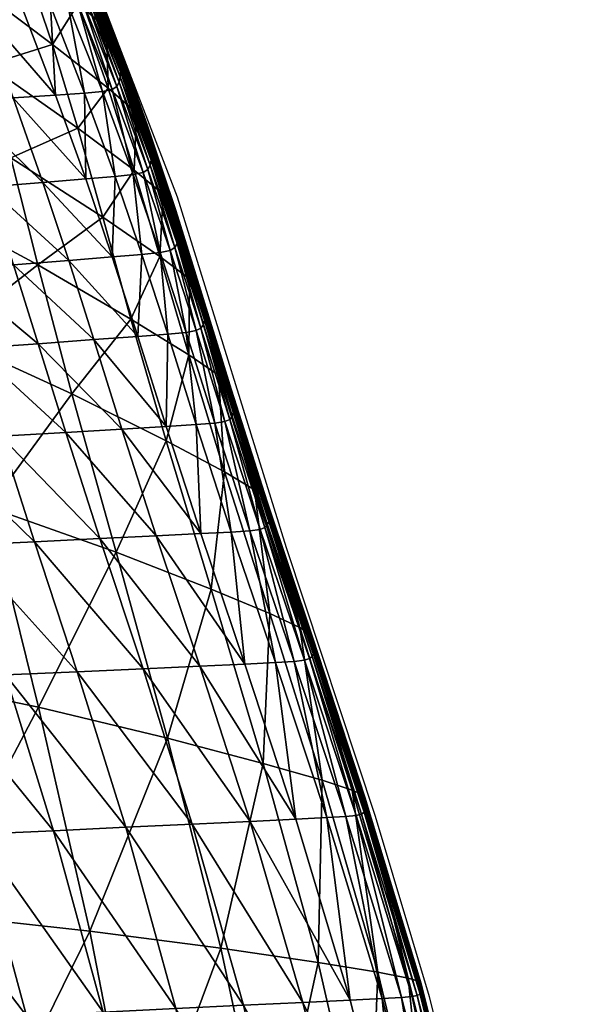
# Model space of a CAD drawing. Units: metres. Extents: x -7.608 to -6.865, y 1.633 to 2.471.
# Drawn here: x -6.915 to -6.865, y 2.078 to 2.168 of the extents above; entities that cross this region are included whole.
import ezdxf

# ---------------------------------------------------------------- set-up
doc = ezdxf.new("R2010")
doc.units = ezdxf.units.M
doc.header["$MEASUREMENT"] = 0
for name, color, linetype in [('72_PROFIM_CHICLOUNGE_D2_ANY', 2, 'Continuous'), ('72_PROFIM_CHICLOUNGE_D3_CH_KUBELEK_WEW', 7, 'Continuous'), ('72_PROFIM_CHICLOUNGE_D3_CH_KUBELEK_ZEW', 7, 'Continuous'), ('72_PROFIM_INSERT', 7, 'Continuous')]:
    doc.layers.add(name, color=color, linetype=linetype)

# ---------------------------------------------------------------- blocks, each defined once
blk = doc.blocks.new('72_PROFIM_CHICLOUNGE_D2_10V')
at = {"layer": '72_PROFIM_CHICLOUNGE_D2_ANY'}
blk.add_lwpolyline([(0.322626, 0.132715), (0.335437, 0.099425), (0.345365, 0.067472), (0.353473, 0.042983), (0.358395, 0.026536), (0.363132, 0.007146), (0.36687, -0.013932), (0.370149, -0.039422), (0.37161, -0.063315), (0.371795, -0.091046), (0.369426, -0.118084)], dxfattribs=at)
blk = doc.blocks.new('72profim_chiclounge2BCABE4D2F08443A2BF0958BF4FD1C064')
blk.add_blockref('72_PROFIM_CHICLOUNGE_D2_10V', (0, 0))
blk = doc.blocks.new('72PROFIM_CHICLOUNGE_D3_RTAP_WEW_10V')
mesh = blk.add_polyface()
corners = [(0.329898, 0.112261, 0.430227), (0.326807, 0.120226, 0.443919), (0.326787, 0.12015, 0.443961), (0.32988, 0.112187, 0.430272), (0.33269, 0.104587, 0.417818), (0.322986, 0.125161, 0.460402), (0.322123, 0.125023, 0.460479), (0.325481, 0.116946, 0.445998), (0.326354, 0.117106, 0.445917), (0.323411, 0.125417, 0.460251), (0.326779, 0.11737, 0.445761), (0.329502, 0.109204, 0.432321), (0.329928, 0.109474, 0.432155), (0.328619, 0.109024, 0.43241), (0.326997, 0.108874, 0.432452), (0.323884, 0.116839, 0.44603), (0.324359, 0.108699, 0.432474), (0.321287, 0.116735, 0.446039), (0.320548, 0.124959, 0.460507), (0.317987, 0.124925, 0.460511), (0.33015, 0.109873, 0.431894), (0.330243, 0.110348, 0.431578), (0.327107, 0.118258, 0.445211), (0.327006, 0.117773, 0.445513), (0.323646, 0.12582, 0.460011), (0.323758, 0.126309, 0.459718), (0.327128, 0.118751, 0.444903), (0.323792, 0.126808, 0.459419), (0.327112, 0.119178, 0.444635), (0.323787, 0.127241, 0.459159), (0.330253, 0.110829, 0.431254), (0.330228, 0.111245, 0.430973), (0.317476, 0.11659, 0.446047), (0.320489, 0.108449, 0.432501), (0.312647, 0.116408, 0.446057), (0.315591, 0.108134, 0.432535), (0.31423, 0.124883, 0.460512), (0.327097, 0.11948, 0.444445), (0.32378, 0.127547, 0.458975), (0.32708, 0.119675, 0.444321), (0.323768, 0.127746, 0.458854), (0.327053, 0.119797, 0.444239), (0.323745, 0.12787, 0.458775), (0.32701, 0.119879, 0.444179), (0.330154, 0.111848, 0.430559), (0.330109, 0.111927, 0.430497), (0.330184, 0.111729, 0.430644), (0.330205, 0.111539, 0.430775), (0.323704, 0.127954, 0.458716), (0.326945, 0.119949, 0.444121), (0.32364, 0.128026, 0.458659), (0.326873, 0.120015, 0.444064), (0.326814, 0.120081, 0.44401), (0.329908, 0.11212, 0.430323), (0.329968, 0.112057, 0.430379), (0.330042, 0.111994, 0.430437)]
mesh.append_faces([[corners[k] for k in face] for face in [(0, 1, 2), (2, 3, 0), (4, 0, 3), (5, 6, 7), (7, 8, 5), (9, 5, 8), (8, 10, 9), (11, 12, 10), (10, 8, 11), (13, 11, 8), (8, 7, 13), (14, 13, 7), (7, 15, 14), (16, 14, 15), (15, 17, 16), (18, 19, 17), (17, 15, 18), (6, 18, 15), (15, 7, 6), (20, 21, 22), (22, 23, 20), (12, 20, 23), (23, 10, 12), (10, 23, 24), (23, 22, 25), (22, 26, 27), (26, 28, 29), (30, 31, 28), (28, 26, 30), (21, 30, 26), (26, 22, 21), (32, 33, 16), (16, 17, 32), (33, 32, 34), (34, 35, 33), (36, 32, 17), (17, 19, 36), (29, 28, 37), (38, 37, 39), (40, 39, 41), (42, 41, 43), (41, 44, 45), (45, 43, 41), (44, 41, 39), (39, 46, 44), (37, 47, 46), (46, 39, 37), (47, 37, 28), (28, 31, 47), (48, 43, 49), (50, 49, 51), (52, 53, 3), (3, 2, 52), (53, 52, 51), (51, 54, 53), (49, 55, 54), (54, 51, 49), (55, 49, 43), (43, 45, 55)]], dxfattribs={"vtx2": -1})
mesh = blk.add_polyface()
corners = [(0.331435, 0.101455, 0.420159), (0.329792, 0.101278, 0.420218), (0.332222, 0.09418, 0.409688), (0.329516, 0.093952, 0.409777), (0.327115, 0.101055, 0.420266), (0.329502, 0.109204, 0.432321), (0.328619, 0.109024, 0.43241), (0.33233, 0.101647, 0.420055), (0.329928, 0.109474, 0.432155), (0.326997, 0.108874, 0.432452), (0.324359, 0.108699, 0.432474), (0.33015, 0.109873, 0.431894), (0.332758, 0.101914, 0.419875), (0.330243, 0.110348, 0.431578), (0.332978, 0.102302, 0.419594), (0.330253, 0.110829, 0.431254), (0.333065, 0.102759, 0.419255), (0.330228, 0.111245, 0.430973), (0.333069, 0.10322, 0.41891), (0.312834, 0.055556, 0.381121), (0.317217, 0.041338, 0.375181), (0.324176, 0.041651, 0.375014), (0.319776, 0.055847, 0.380827), (0.327839, 0.086408, 0.400971), (0.330393, 0.078261, 0.393213), (0.334423, 0.078499, 0.392979), (0.322768, 0.086041, 0.401207), (0.325282, 0.07796, 0.393508), (0.333532, 0.068531, 0.386294), (0.328387, 0.068282, 0.386602), (0.319361, 0.077614, 0.393847), (0.322422, 0.067995, 0.386956), (0.316903, 0.085619, 0.401479), (0.310514, 0.085165, 0.401771), (0.3129, 0.077241, 0.394213), (0.315906, 0.067686, 0.387337), (0.314721, 0.092739, 0.410237), (0.320523, 0.093213, 0.410057), (0.312491, 0.099868, 0.420507), (0.318223, 0.100332, 0.420413), (0.325547, 0.093626, 0.409901), (0.323189, 0.100736, 0.420331), (0.331842, 0.086699, 0.400784), (0.320489, 0.108449, 0.432501), (0.315591, 0.108134, 0.432535), (0.326324, 0.056143, 0.380511), (0.330753, 0.041963, 0.374811), (0.332325, 0.056418, 0.380216), (0.332907, 0.10427, 0.418103), (0.330109, 0.111927, 0.430497), (0.330154, 0.111848, 0.430559), (0.332954, 0.104195, 0.418169), (0.330184, 0.111729, 0.430644), (0.332985, 0.104082, 0.418259), (0.330205, 0.111539, 0.430775), (0.333009, 0.1039, 0.418399), (0.332673, 0.104515, 0.417867), (0.32988, 0.112187, 0.430272), (0.329908, 0.11212, 0.430323), (0.332703, 0.104452, 0.417921), (0.329968, 0.112057, 0.430379), (0.332764, 0.104392, 0.417979), (0.330042, 0.111994, 0.430437), (0.332838, 0.104333, 0.41804)]
mesh.append_faces([[corners[k] for k in face] for face in [(0, 1, 2), (3, 2, 1), (1, 4, 3), (5, 6, 0), (0, 7, 5), (8, 5, 7), (9, 10, 4), (4, 1, 9), (6, 9, 1), (1, 0, 6), (11, 8, 12), (13, 11, 14), (15, 13, 16), (17, 15, 18), (19, 20, 21), (21, 22, 19), (23, 24, 25), (24, 23, 26), (26, 27, 24), (28, 24, 27), (27, 29, 28), (30, 31, 29), (29, 27, 30), (32, 30, 27), (27, 26, 32), (30, 32, 33), (31, 30, 34), (34, 35, 31), (36, 32, 26), (26, 37, 36), (38, 36, 37), (37, 39, 38), (40, 41, 39), (39, 37, 40), (23, 40, 37), (37, 26, 23), (40, 23, 42), (42, 3, 40), (41, 40, 3), (3, 4, 41), (43, 41, 4), (4, 10, 43), (41, 43, 44), (44, 39, 41), (45, 31, 35), (35, 22, 45), (46, 45, 22), (22, 21, 46), (31, 45, 47), (47, 29, 31), (48, 49, 50), (51, 50, 52), (53, 52, 54), (55, 54, 17), (56, 57, 58), (59, 58, 60), (61, 60, 62), (63, 62, 49)]], dxfattribs={"vtx2": -1})
mesh = blk.add_polyface()
corners = [(0.33514, 0.097297, 0.407042), (0.33269, 0.104587, 0.417818), (0.332673, 0.104515, 0.417867), (0.335124, 0.097229, 0.407096), (0.337529, 0.089737, 0.397725), (0.337512, 0.089674, 0.397784), (0.32988, 0.112187, 0.430272), (0.334787, 0.094543, 0.409477), (0.33522, 0.094796, 0.409275), (0.332758, 0.101914, 0.419875), (0.33233, 0.101647, 0.420055), (0.333884, 0.094357, 0.409601), (0.331435, 0.101455, 0.420159), (0.332222, 0.09418, 0.409688), (0.329928, 0.109474, 0.432155), (0.33544, 0.095161, 0.408967), (0.337595, 0.087458, 0.400162), (0.335526, 0.09559, 0.408599), (0.337819, 0.087791, 0.399824), (0.333065, 0.102759, 0.419255), (0.332978, 0.102302, 0.419594), (0.335527, 0.096022, 0.408224), (0.335493, 0.096395, 0.407899), (0.333036, 0.103619, 0.41861), (0.333069, 0.10322, 0.41891), (0.337907, 0.088183, 0.39942), (0.337911, 0.088578, 0.399011), (0.33015, 0.109873, 0.431894), (0.330243, 0.110348, 0.431578), (0.330253, 0.110829, 0.431254), (0.330228, 0.111245, 0.430973), (0.335464, 0.096659, 0.407669), (0.333009, 0.1039, 0.418399), (0.337849, 0.08916, 0.398406), (0.337824, 0.089316, 0.398241), (0.335438, 0.096829, 0.407518), (0.332985, 0.104082, 0.418259), (0.335406, 0.096935, 0.40742), (0.332954, 0.104195, 0.418169), (0.337793, 0.089412, 0.398135), (0.337746, 0.089474, 0.398058), (0.335359, 0.097004, 0.407349), (0.332907, 0.10427, 0.418103), (0.330154, 0.111848, 0.430559), (0.330184, 0.111729, 0.430644), (0.330205, 0.111539, 0.430775), (0.33529, 0.097062, 0.407282), (0.332838, 0.104333, 0.41804), (0.337678, 0.089525, 0.397985), (0.337604, 0.089572, 0.397915), (0.335216, 0.097116, 0.407217), (0.332764, 0.104392, 0.417979), (0.335154, 0.09717, 0.407154), (0.332703, 0.104452, 0.417921), (0.337542, 0.08962, 0.397848), (0.329908, 0.11212, 0.430323), (0.329968, 0.112057, 0.430379), (0.330042, 0.111994, 0.430437), (0.330109, 0.111927, 0.430497)]
mesh.append_faces([[corners[k] for k in face] for face in [(0, 1, 2), (2, 3, 0), (4, 0, 3), (3, 5, 4), (6, 2, 1), (7, 8, 9), (9, 10, 7), (11, 7, 10), (10, 12, 11), (13, 11, 12), (10, 9, 14), (15, 8, 16), (17, 15, 18), (15, 17, 19), (19, 20, 15), (8, 15, 20), (20, 9, 8), (21, 22, 23), (23, 24, 21), (17, 21, 24), (24, 19, 17), (21, 17, 25), (22, 21, 26), (9, 20, 27), (20, 19, 28), (19, 24, 29), (24, 23, 30), (31, 32, 23), (23, 22, 31), (33, 31, 22), (34, 35, 31), (32, 31, 35), (35, 36, 32), (37, 38, 36), (36, 35, 37), (39, 37, 35), (40, 41, 37), (38, 37, 41), (41, 42, 38), (43, 38, 42), (44, 36, 38), (45, 32, 36), (30, 23, 32), (46, 47, 42), (42, 41, 46), (48, 46, 41), (49, 50, 46), (47, 46, 50), (50, 51, 47), (52, 53, 51), (51, 50, 52), (54, 52, 50), (5, 3, 52), (53, 52, 3), (3, 2, 53), (55, 53, 2), (56, 51, 53), (57, 47, 51), (58, 42, 47)]], dxfattribs={"vtx2": -1})
mesh = blk.add_polyface()
corners = [(0.340186, 0.081163, 0.389611), (0.337529, 0.089737, 0.397725), (0.337512, 0.089674, 0.397784), (0.340169, 0.081105, 0.389676), (0.343439, 0.071, 0.382442), (0.334787, 0.094543, 0.409477), (0.333884, 0.094357, 0.409601), (0.336247, 0.08706, 0.400536), (0.337158, 0.087228, 0.400388), (0.33522, 0.094796, 0.409275), (0.337595, 0.087458, 0.400162), (0.339778, 0.078943, 0.392508), (0.34022, 0.079145, 0.392259), (0.338858, 0.078798, 0.392676), (0.337171, 0.078666, 0.392815), (0.334571, 0.086901, 0.400652), (0.334423, 0.078499, 0.392979), (0.331842, 0.086699, 0.400784), (0.332222, 0.09418, 0.409688), (0.329516, 0.093952, 0.409777), (0.340449, 0.07944, 0.391889), (0.340543, 0.079788, 0.39145), (0.337907, 0.088183, 0.39942), (0.337819, 0.087791, 0.399824), (0.33544, 0.095161, 0.408967), (0.335526, 0.09559, 0.408599), (0.337911, 0.088578, 0.399011), (0.335527, 0.096022, 0.408224), (0.337877, 0.088919, 0.398657), (0.335493, 0.096395, 0.407899), (0.340552, 0.080139, 0.391006), (0.340523, 0.080442, 0.39062), (0.327839, 0.086408, 0.400971), (0.337849, 0.08916, 0.398406), (0.335464, 0.096659, 0.407669), (0.337824, 0.089316, 0.398241), (0.335438, 0.096829, 0.407518), (0.337793, 0.089412, 0.398135), (0.335406, 0.096935, 0.40742), (0.337746, 0.089474, 0.398058), (0.340445, 0.080881, 0.390053), (0.340399, 0.080935, 0.38997), (0.340475, 0.080795, 0.390169), (0.340498, 0.080657, 0.390348), (0.335359, 0.097004, 0.407349), (0.337678, 0.089525, 0.397985), (0.33529, 0.097062, 0.407282), (0.337604, 0.089572, 0.397915), (0.335216, 0.097116, 0.407217), (0.337542, 0.08962, 0.397848), (0.335154, 0.09717, 0.407154), (0.343421, 0.070949, 0.382512), (0.340198, 0.081058, 0.389744), (0.340258, 0.081017, 0.389817), (0.343449, 0.070909, 0.382586), (0.343509, 0.070876, 0.382663), (0.340331, 0.080978, 0.389892)]
mesh.append_faces([[corners[k] for k in face] for face in [(0, 1, 2), (2, 3, 0), (4, 0, 3), (5, 6, 7), (7, 8, 5), (9, 5, 8), (8, 10, 9), (11, 12, 10), (10, 8, 11), (13, 11, 8), (8, 7, 13), (14, 13, 7), (7, 15, 14), (16, 14, 15), (15, 17, 16), (18, 19, 17), (17, 15, 18), (6, 18, 15), (15, 7, 6), (20, 21, 22), (22, 23, 20), (12, 20, 23), (23, 10, 12), (10, 23, 24), (23, 22, 25), (22, 26, 27), (26, 28, 29), (30, 31, 28), (28, 26, 30), (21, 30, 26), (26, 22, 21), (16, 17, 32), (29, 28, 33), (34, 33, 35), (36, 35, 37), (38, 37, 39), (37, 40, 41), (41, 39, 37), (40, 37, 35), (35, 42, 40), (33, 43, 42), (42, 35, 33), (43, 33, 28), (28, 31, 43), (44, 39, 45), (46, 45, 47), (48, 47, 49), (50, 49, 2), (51, 3, 52), (49, 52, 3), (3, 2, 49), (52, 49, 47), (47, 53, 52), (54, 52, 53), (55, 53, 56), (45, 56, 53), (53, 47, 45), (56, 45, 39), (39, 41, 56)]], dxfattribs={"vtx2": -1})
mesh = blk.add_polyface()
corners = [(0.340169, 0.081105, 0.389676), (0.343421, 0.070949, 0.382512), (0.343439, 0.071, 0.382442), (0.347549, 0.058751, 0.376017), (0.347529, 0.058708, 0.376093), (0.339778, 0.078943, 0.392508), (0.338858, 0.078798, 0.392676), (0.342053, 0.068977, 0.385732), (0.342979, 0.0691, 0.385553), (0.34022, 0.079145, 0.392259), (0.343428, 0.069273, 0.385286), (0.337171, 0.078666, 0.392815), (0.334423, 0.078499, 0.392979), (0.337589, 0.068728, 0.38605), (0.340354, 0.068866, 0.385879), (0.347029, 0.057187, 0.379301), (0.346094, 0.05708, 0.379478), (0.344382, 0.056978, 0.379611), (0.341597, 0.056846, 0.379755), (0.340449, 0.07944, 0.391889), (0.343665, 0.069526, 0.384889), (0.340543, 0.079788, 0.39145), (0.343767, 0.069825, 0.384417), (0.340552, 0.080139, 0.391006), (0.343783, 0.070127, 0.383939), (0.340523, 0.080442, 0.39062), (0.343761, 0.070388, 0.383524), (0.347731, 0.057544, 0.378606), (0.347486, 0.057333, 0.379024), (0.347867, 0.058041, 0.3776), (0.347842, 0.057791, 0.378107), (0.330393, 0.078261, 0.393213), (0.333532, 0.068531, 0.386294), (0.337508, 0.056657, 0.379959), (0.328387, 0.068282, 0.386602), (0.340445, 0.080881, 0.390053), (0.343692, 0.070764, 0.382914), (0.343647, 0.070809, 0.382825), (0.340399, 0.080935, 0.38997), (0.340475, 0.080795, 0.390169), (0.34372, 0.070692, 0.383038), (0.340498, 0.080657, 0.390348), (0.34374, 0.070572, 0.383231), (0.347836, 0.058409, 0.376848), (0.347819, 0.058507, 0.376644), (0.347793, 0.058566, 0.376513), (0.34775, 0.058602, 0.376419), (0.340198, 0.081058, 0.389744), (0.343449, 0.070909, 0.382586), (0.340258, 0.081017, 0.389817), (0.343509, 0.070876, 0.382663), (0.340331, 0.080978, 0.389892), (0.343581, 0.070844, 0.382742), (0.347685, 0.058628, 0.376333), (0.347614, 0.058651, 0.37625), (0.347556, 0.058676, 0.37617)]
mesh.append_faces([[corners[k] for k in face] for face in [(0, 1, 2), (3, 2, 1), (1, 4, 3), (5, 6, 7), (7, 8, 5), (9, 5, 8), (8, 10, 9), (11, 12, 13), (13, 14, 11), (6, 11, 14), (14, 7, 6), (10, 8, 15), (8, 7, 16), (7, 14, 17), (14, 13, 18), (19, 9, 10), (10, 20, 19), (21, 19, 20), (20, 22, 21), (23, 21, 22), (22, 24, 23), (25, 23, 24), (24, 26, 25), (22, 20, 27), (20, 10, 28), (26, 24, 29), (24, 22, 30), (31, 32, 13), (13, 12, 31), (33, 32, 34), (18, 13, 32), (35, 36, 37), (37, 38, 35), (36, 35, 39), (39, 40, 36), (41, 42, 40), (40, 39, 41), (42, 41, 25), (25, 26, 42), (43, 42, 26), (42, 43, 44), (44, 40, 42), (45, 36, 40), (40, 44, 45), (36, 45, 46), (46, 37, 36), (47, 48, 1), (49, 50, 48), (51, 52, 50), (52, 51, 38), (38, 37, 52), (53, 52, 37), (37, 46, 53), (52, 53, 54), (54, 50, 52), (55, 48, 50), (50, 54, 55), (48, 55, 4), (4, 1, 48)]], dxfattribs={"vtx2": -1})
mesh = blk.add_polyface()
corners = [(0.357421, 0.027449, 0.366106), (0.352314, 0.044267, 0.3705), (0.352294, 0.044232, 0.370579), (0.347549, 0.058751, 0.376017), (0.347529, 0.058708, 0.376093), (0.347029, 0.057187, 0.379301), (0.347486, 0.057333, 0.379024), (0.343428, 0.069273, 0.385286), (0.346094, 0.05708, 0.379478), (0.342979, 0.0691, 0.385553), (0.350801, 0.042943, 0.374087), (0.351747, 0.043039, 0.373918), (0.352211, 0.043159, 0.373635), (0.344382, 0.056978, 0.379611), (0.341597, 0.056846, 0.379755), (0.346241, 0.042703, 0.374297), (0.34907, 0.042841, 0.374195), (0.342053, 0.068977, 0.385732), (0.340354, 0.068866, 0.385879), (0.347731, 0.057544, 0.378606), (0.352464, 0.043328, 0.373202), (0.347842, 0.057791, 0.378107), (0.352582, 0.043524, 0.37268), (0.343767, 0.069825, 0.384417), (0.343665, 0.069526, 0.384889), (0.347867, 0.058041, 0.3776), (0.347852, 0.058256, 0.37716), (0.343761, 0.070388, 0.383524), (0.343783, 0.070127, 0.383939), (0.352613, 0.04372, 0.37215), (0.352604, 0.04389, 0.371688), (0.326324, 0.056143, 0.380511), (0.330753, 0.041963, 0.374811), (0.33681, 0.042252, 0.374614), (0.332325, 0.056418, 0.380216), (0.328387, 0.068282, 0.386602), (0.337508, 0.056657, 0.379959), (0.342075, 0.042504, 0.374438), (0.333532, 0.068531, 0.386294), (0.347836, 0.058409, 0.376848), (0.352592, 0.044009, 0.371362), (0.352578, 0.044086, 0.371149), (0.347819, 0.058507, 0.376644), (0.352553, 0.044132, 0.371012), (0.347793, 0.058566, 0.376513), (0.352511, 0.044158, 0.370915), (0.34775, 0.058602, 0.376419), (0.357617, 0.027377, 0.366529), (0.357659, 0.027359, 0.366628), (0.352447, 0.044176, 0.370826), (0.347685, 0.058628, 0.376333), (0.352377, 0.044191, 0.370741), (0.347614, 0.058651, 0.37625), (0.35232, 0.044208, 0.370659), (0.347556, 0.058676, 0.37617), (0.357401, 0.027422, 0.366188), (0.357426, 0.027406, 0.366271), (0.357483, 0.027395, 0.366354), (0.357553, 0.027387, 0.36644)]
mesh.append_faces([[corners[k] for k in face] for face in [(0, 1, 2), (1, 3, 4), (4, 2, 1), (5, 6, 7), (8, 5, 9), (5, 8, 10), (10, 11, 5), (6, 5, 11), (11, 12, 6), (13, 14, 15), (15, 16, 13), (8, 13, 16), (16, 10, 8), (13, 8, 17), (14, 13, 18), (19, 6, 12), (12, 20, 19), (21, 19, 20), (20, 22, 21), (19, 21, 23), (6, 19, 24), (25, 26, 27), (21, 25, 28), (25, 21, 22), (22, 29, 25), (26, 25, 29), (29, 30, 26), (31, 32, 33), (33, 34, 31), (35, 34, 36), (37, 36, 34), (34, 33, 37), (36, 37, 15), (15, 14, 36), (38, 36, 14), (27, 26, 39), (40, 39, 26), (26, 30, 40), (39, 40, 41), (41, 42, 39), (43, 44, 42), (42, 41, 43), (44, 43, 45), (45, 46, 44), (47, 45, 43), (48, 43, 41), (49, 50, 46), (46, 45, 49), (50, 49, 51), (51, 52, 50), (53, 54, 52), (52, 51, 53), (54, 53, 2), (2, 4, 54), (55, 2, 53), (56, 53, 51), (57, 51, 49), (58, 49, 45)]], dxfattribs={"vtx2": -1})
mesh = blk.add_polyface()
corners = [(0.352294, 0.044232, 0.370579), (0.357401, 0.027422, 0.366188), (0.357421, 0.027449, 0.366106), (0.356837, 0.026539, 0.369628), (0.357308, 0.026635, 0.369341), (0.352211, 0.043159, 0.373635), (0.351747, 0.043039, 0.373918), (0.355876, 0.026454, 0.36979), (0.350801, 0.042943, 0.374087), (0.354114, 0.026354, 0.369879), (0.351207, 0.02621, 0.369947), (0.355928, 0.007283, 0.366977), (0.34907, 0.042841, 0.374195), (0.346241, 0.042703, 0.374297), (0.357566, 0.026764, 0.368895), (0.357686, 0.026911, 0.368356), (0.352582, 0.043524, 0.37268), (0.352464, 0.043328, 0.373202), (0.352604, 0.04389, 0.371688), (0.352613, 0.04372, 0.37215), (0.357719, 0.027056, 0.367806), (0.339711, -0.062074, 0.367496), (0.338685, -0.03778, 0.366225), (0.331321, -0.037829, 0.365985), (0.336299, -0.014847, 0.365965), (0.329105, -0.015074, 0.365767), (0.353733, -0.06252, 0.367102), (0.352347, -0.037688, 0.366013), (0.345753, -0.037732, 0.366202), (0.346964, -0.062305, 0.367405), (0.343182, -0.014628, 0.36598), (0.339587, 0.00656, 0.367205), (0.332858, 0.006255, 0.367206), (0.349617, -0.014424, 0.365885), (0.345878, 0.006843, 0.367147), (0.355308, -0.014247, 0.365735), (0.351465, 0.007088, 0.367062), (0.358133, -0.037649, 0.365745), (0.35985, -0.014107, 0.365583), (0.346892, 0.026002, 0.370037), (0.342075, 0.042504, 0.374438), (0.33681, 0.042252, 0.374614), (0.341469, 0.02574, 0.370142), (0.33531, 0.025438, 0.370245), (0.330753, 0.041963, 0.374811), (0.328679, 0.025113, 0.37033), (0.352553, 0.044132, 0.371012), (0.357659, 0.027359, 0.366628), (0.357617, 0.027377, 0.366529), (0.352578, 0.044086, 0.371149), (0.357684, 0.027326, 0.366769), (0.352592, 0.044009, 0.371362), (0.357698, 0.02727, 0.36699), (0.357709, 0.027182, 0.367328), (0.35232, 0.044208, 0.370659), (0.357426, 0.027406, 0.366271), (0.352377, 0.044191, 0.370741), (0.357483, 0.027395, 0.366354), (0.352447, 0.044176, 0.370826), (0.357553, 0.027387, 0.36644), (0.352511, 0.044158, 0.370915)]
mesh.append_faces([[corners[k] for k in face] for face in [(0, 1, 2), (3, 4, 5), (5, 6, 3), (7, 3, 6), (6, 8, 7), (9, 10, 11), (9, 7, 8), (8, 12, 9), (10, 9, 12), (12, 13, 10), (14, 15, 16), (16, 17, 14), (4, 14, 17), (17, 5, 4), (18, 19, 20), (15, 20, 19), (19, 16, 15), (21, 22, 23), (22, 24, 25), (26, 27, 28), (29, 28, 22), (30, 31, 32), (32, 24, 30), (28, 30, 24), (24, 22, 28), (30, 28, 27), (27, 33, 30), (31, 30, 33), (33, 34, 31), (35, 36, 34), (34, 33, 35), (37, 35, 33), (33, 27, 37), (36, 35, 38), (38, 11, 36), (39, 36, 11), (11, 10, 39), (40, 39, 10), (10, 13, 40), (39, 40, 41), (41, 42, 39), (36, 39, 42), (42, 34, 36), (43, 31, 34), (34, 42, 43), (44, 43, 42), (42, 41, 44), (31, 43, 45), (45, 32, 31), (46, 47, 48), (49, 50, 47), (51, 52, 50), (50, 49, 51), (52, 51, 18), (18, 53, 52), (54, 55, 1), (56, 57, 55), (58, 59, 57), (60, 48, 59)]], dxfattribs={"vtx2": -1})
mesh = blk.add_polyface()
corners = [(0.366219, -0.013505, 0.361496), (0.362255, 0.008205, 0.363055), (0.362236, 0.008186, 0.363139), (0.366203, -0.013517, 0.361582), (0.357421, 0.027449, 0.366106), (0.357401, 0.027422, 0.366188), (0.362185, 0.00765, 0.366363), (0.361707, 0.007578, 0.366657), (0.365773, -0.013898, 0.365166), (0.360726, 0.007508, 0.366822), (0.364767, -0.013946, 0.365351), (0.358922, 0.007417, 0.366911), (0.362912, -0.014011, 0.36547), (0.355928, 0.007283, 0.366977), (0.35985, -0.014107, 0.365583), (0.356837, 0.026539, 0.369628), (0.355876, 0.026454, 0.36979), (0.357308, 0.026635, 0.369341), (0.354114, 0.026354, 0.369879), (0.362555, 0.007844, 0.365351), (0.36244, 0.007741, 0.365905), (0.366503, -0.013791, 0.364387), (0.366256, -0.01385, 0.364859), (0.362563, 0.008031, 0.364296), (0.36258, 0.007945, 0.364786), (0.366607, -0.013662, 0.363243), (0.366602, -0.013726, 0.36382), (0.357566, 0.026764, 0.368895), (0.357686, 0.026911, 0.368356), (0.357719, 0.027056, 0.367806), (0.357709, 0.027182, 0.367328), (0.352604, 0.04389, 0.371688), (0.366542, -0.01357, 0.36239), (0.362546, 0.008092, 0.363949), (0.366516, -0.013546, 0.362161), (0.362528, 0.00813, 0.363723), (0.366485, -0.013532, 0.362017), (0.362502, 0.008152, 0.363579), (0.366438, -0.013527, 0.361918), (0.362458, 0.008162, 0.36348), (0.357659, 0.027359, 0.366628), (0.357617, 0.027377, 0.366529), (0.357684, 0.027326, 0.366769), (0.357698, 0.02727, 0.36699), (0.366369, -0.013525, 0.36183), (0.362393, 0.008167, 0.363391), (0.366294, -0.013525, 0.361747), (0.362321, 0.00817, 0.363306), (0.366233, -0.013524, 0.361665), (0.362263, 0.008175, 0.363222), (0.357426, 0.027406, 0.366271), (0.357483, 0.027395, 0.366354), (0.357553, 0.027387, 0.36644)]
mesh.append_faces([[corners[k] for k in face] for face in [(0, 1, 2), (2, 3, 0), (1, 4, 5), (5, 2, 1), (6, 7, 8), (7, 9, 10), (9, 11, 12), (11, 13, 14), (15, 16, 9), (9, 7, 15), (17, 15, 7), (7, 6, 17), (13, 11, 18), (16, 18, 11), (11, 9, 16), (19, 20, 21), (20, 6, 22), (23, 24, 25), (24, 19, 26), (27, 17, 6), (6, 20, 27), (28, 27, 20), (20, 19, 28), (29, 30, 31), (29, 28, 19), (19, 24, 29), (30, 29, 24), (24, 23, 30), (32, 33, 23), (33, 32, 34), (34, 35, 33), (36, 37, 35), (35, 34, 36), (37, 36, 38), (38, 39, 37), (40, 37, 39), (39, 41, 40), (37, 40, 42), (42, 35, 37), (43, 33, 35), (35, 42, 43), (33, 43, 30), (30, 23, 33), (44, 45, 39), (39, 38, 44), (45, 44, 46), (46, 47, 45), (48, 49, 47), (47, 46, 48), (49, 48, 3), (3, 2, 49), (50, 49, 2), (2, 5, 50), (49, 50, 51), (51, 47, 49), (52, 45, 47), (47, 51, 52), (45, 52, 41), (41, 39, 45)]], dxfattribs={"vtx2": -1})
mesh = blk.add_polyface()
corners = [(0.262054, -0.038016, 0.35506), (0.260654, -0.016277, 0.355268), (0.239932, -0.016593, 0.351353), (0.258637, 0.004616, 0.357269), (0.238328, 0.004362, 0.353402), (0.280174, -0.016013, 0.358935), (0.277761, 0.004842, 0.360845), (0.281758, -0.037964, 0.358756), (0.298892, -0.037944, 0.361842), (0.297137, -0.015775, 0.361949), (0.294388, 0.005073, 0.363731), (0.299485, -0.060904, 0.362939), (0.282375, -0.060484, 0.359834), (0.262726, -0.060089, 0.356157), (0.241138, -0.038148, 0.351157), (0.274686, 0.0241, 0.364844), (0.290846, 0.024107, 0.367542), (0.28693, 0.041087, 0.372973), (0.271307, 0.041455, 0.370521), (0.256134, 0.024167, 0.361431), (0.253419, 0.041993, 0.367352), (0.33218, -0.061833, 0.367254), (0.331321, -0.037829, 0.365985), (0.322866, -0.037875, 0.365302), (0.323589, -0.061569, 0.366522), (0.312371, -0.037915, 0.363984), (0.313001, -0.061265, 0.365137), (0.310459, -0.01554, 0.363982), (0.307467, 0.005338, 0.365607), (0.320804, -0.015306, 0.36518), (0.317636, 0.005632, 0.366645), (0.329105, -0.015074, 0.365767), (0.325798, 0.005942, 0.367094), (0.338685, -0.03778, 0.366225), (0.336299, -0.014847, 0.365965), (0.332858, 0.006255, 0.367206), (0.321691, 0.024781, 0.37035), (0.328679, 0.025113, 0.37033), (0.317217, 0.041338, 0.375181), (0.324176, 0.041651, 0.375014), (0.309215, 0.04109, 0.375075), (0.313623, 0.024478, 0.370069), (0.303624, 0.024241, 0.369221), (0.29938, 0.040982, 0.374427), (0.33531, 0.025438, 0.370245), (0.330753, 0.041963, 0.374811)]
mesh.append_faces([[corners[k] for k in face] for face in [(0, 1, 2), (1, 3, 4), (5, 6, 3), (3, 1, 5), (7, 5, 1), (1, 0, 7), (5, 7, 8), (8, 9, 5), (6, 5, 9), (9, 10, 6), (11, 8, 7), (12, 7, 0), (13, 0, 14), (15, 16, 17), (17, 18, 15), (19, 15, 18), (18, 20, 19), (15, 19, 3), (3, 6, 15), (16, 15, 6), (6, 10, 16), (4, 3, 19), (21, 22, 23), (24, 23, 25), (26, 25, 8), (27, 28, 10), (10, 9, 27), (25, 27, 9), (9, 8, 25), (27, 25, 23), (23, 29, 27), (28, 27, 29), (29, 30, 28), (31, 32, 30), (30, 29, 31), (22, 31, 29), (29, 23, 22), (31, 22, 33), (32, 31, 34), (34, 35, 32), (36, 32, 35), (35, 37, 36), (38, 36, 37), (37, 39, 38), (36, 38, 40), (40, 41, 36), (32, 36, 41), (41, 30, 32), (42, 28, 30), (30, 41, 42), (43, 42, 41), (41, 40, 43), (42, 43, 17), (17, 16, 42), (28, 42, 16), (16, 10, 28), (44, 45, 39), (39, 37, 44)]], dxfattribs={"vtx2": -1})
blk = doc.blocks.new('72PROFIM_CHICLOUNGE_D3_RTAP_ZEW_10V')
mesh = blk.add_polyface()
corners = [(0.278979, 0.133785, 0.375628), (0.280533, 0.123743, 0.362415), (0.264222, 0.129762, 0.354538), (0.265758, 0.117479, 0.342768), (0.282362, 0.112107, 0.351031), (0.295672, 0.116814, 0.370382), (0.318139, 0.111464, 0.395582), (0.315943, 0.119446, 0.408089), (0.324081, 0.11331, 0.411976), (0.309104, 0.109648, 0.377989), (0.307127, 0.118595, 0.389661), (0.305086, 0.127064, 0.403111), (0.293894, 0.126294, 0.382874), (0.29204, 0.135324, 0.397336), (0.313383, 0.127621, 0.422358), (0.302658, 0.135833, 0.418459), (0.310487, 0.13617, 0.437886), (0.318463, 0.129308, 0.440077), (0.321427, 0.121097, 0.4254), (0.326882, 0.121698, 0.44307), (0.323623, 0.12981, 0.457652), (0.323737, 0.129292, 0.457929), (0.325946, 0.122814, 0.442529), (0.322703, 0.131036, 0.457208), (0.323404, 0.125075, 0.441584), (0.320183, 0.133553, 0.456515), (0.326415, 0.117016, 0.427441), (0.327015, 0.12057, 0.443753), (0.323727, 0.128654, 0.458305), (0.32369, 0.128561, 0.458351), (0.327008, 0.1212, 0.443365), (0.323747, 0.128983, 0.458113), (0.326858, 0.120307, 0.443881), (0.323564, 0.128389, 0.458425), (0.323511, 0.128309, 0.458461), (0.326922, 0.120391, 0.443843), (0.32363, 0.128474, 0.458389), (0.32698, 0.120478, 0.443802)]
mesh.append_faces([[corners[k] for k in face] for face in [(0, 1, 2), (3, 2, 1), (1, 4, 3), (4, 1, 5), (6, 7, 8), (9, 10, 6), (7, 6, 10), (10, 11, 7), (12, 13, 11), (11, 10, 12), (5, 12, 10), (10, 9, 5), (12, 5, 1), (1, 0, 12), (14, 7, 11), (11, 15, 14), (14, 16, 17), (17, 18, 14), (7, 14, 18), (18, 8, 7), (19, 20, 21), (22, 23, 20), (24, 25, 23), (23, 22, 24), (25, 24, 17), (8, 18, 26), (24, 26, 18), (18, 17, 24), (27, 28, 29), (30, 21, 31), (32, 33, 34), (35, 36, 33), (37, 29, 36)]], dxfattribs={"vtx2": -1})
mesh = blk.add_polyface()
corners = [(0.323737, 0.129292, 0.457929), (0.327008, 0.1212, 0.443365), (0.326882, 0.121698, 0.44307), (0.323623, 0.12981, 0.457652), (0.325946, 0.122814, 0.442529), (0.326415, 0.117016, 0.427441), (0.32913, 0.109333, 0.414552), (0.324081, 0.11331, 0.411976), (0.323404, 0.125075, 0.441584), (0.328987, 0.114799, 0.428668), (0.329941, 0.113702, 0.429321), (0.330077, 0.113215, 0.42964), (0.327026, 0.120895, 0.443555), (0.330102, 0.112919, 0.42984), (0.327029, 0.120698, 0.443678), (0.330109, 0.112727, 0.429969), (0.327015, 0.12057, 0.443753), (0.330098, 0.112602, 0.430049), (0.32698, 0.120478, 0.443802), (0.330065, 0.112511, 0.430101), (0.32369, 0.128561, 0.458351), (0.323727, 0.128654, 0.458305), (0.323744, 0.128783, 0.458232), (0.323747, 0.128983, 0.458113), (0.326922, 0.120391, 0.443843), (0.330009, 0.112425, 0.430145), (0.326858, 0.120307, 0.443881), (0.329947, 0.112341, 0.430186), (0.326807, 0.120226, 0.443919), (0.329898, 0.112261, 0.430227), (0.323511, 0.128309, 0.458461), (0.323564, 0.128389, 0.458425), (0.32363, 0.128474, 0.458389)]
mesh.append_faces([[corners[k] for k in face] for face in [(0, 1, 2), (3, 2, 4), (5, 6, 7), (5, 8, 4), (4, 9, 5), (6, 5, 9), (2, 10, 9), (9, 4, 2), (10, 2, 1), (1, 11, 10), (12, 13, 11), (11, 1, 12), (13, 12, 14), (14, 15, 13), (16, 17, 15), (15, 14, 16), (17, 16, 18), (18, 19, 17), (20, 18, 16), (21, 16, 14), (14, 22, 21), (12, 23, 22), (22, 14, 12), (23, 12, 1), (24, 25, 19), (19, 18, 24), (25, 24, 26), (26, 27, 25), (28, 29, 27), (27, 26, 28), (30, 28, 26), (31, 26, 24), (32, 24, 18)]], dxfattribs={"vtx2": -1})
mesh = blk.add_polyface()
corners = [(0.267835, 0.102244, 0.332163), (0.265758, 0.117479, 0.342768), (0.282362, 0.112107, 0.351031), (0.284824, 0.09771, 0.340882), (0.25764, 0.03737, 0.296732), (0.254923, 0.062397, 0.303774), (0.274008, 0.060825, 0.313344), (0.277415, 0.03668, 0.306798), (0.292084, 0.058595, 0.323407), (0.270686, 0.083068, 0.322093), (0.288183, 0.079635, 0.331498), (0.252289, 0.085626, 0.313127), (0.297752, 0.105846, 0.359574), (0.300508, 0.092354, 0.350043), (0.295672, 0.116814, 0.370382), (0.309104, 0.109648, 0.377989), (0.311391, 0.099326, 0.367858), (0.314358, 0.086736, 0.358992), (0.322728, 0.093243, 0.375249), (0.325838, 0.081474, 0.366967), (0.320281, 0.102986, 0.38471), (0.318139, 0.111464, 0.395582), (0.296075, 0.03556, 0.317225), (0.308504, 0.055848, 0.333933), (0.318281, 0.071148, 0.351127), (0.304217, 0.075511, 0.341442), (0.322805, 0.0529, 0.344159)]
mesh.append_faces([[corners[k] for k in face] for face in [(0, 1, 2), (2, 3, 0), (4, 5, 6), (7, 6, 8), (9, 0, 3), (3, 10, 9), (6, 9, 10), (10, 8, 6), (9, 6, 5), (0, 9, 11), (12, 13, 3), (3, 2, 12), (14, 12, 2), (12, 14, 15), (15, 16, 12), (13, 12, 16), (16, 17, 13), (18, 19, 17), (17, 16, 18), (20, 18, 16), (16, 15, 20), (21, 20, 15), (22, 8, 23), (24, 17, 19), (25, 13, 17), (17, 24, 25), (23, 25, 24), (24, 26, 23), (25, 23, 8), (8, 10, 25), (13, 25, 10), (10, 3, 13)]], dxfattribs={"vtx2": -1})
mesh = blk.add_polyface()
corners = [(0.322728, 0.093243, 0.375249), (0.320281, 0.102986, 0.38471), (0.328659, 0.09757, 0.390024), (0.33122, 0.08829, 0.381123), (0.325838, 0.081474, 0.366967), (0.334418, 0.07718, 0.373296), (0.324081, 0.11331, 0.411976), (0.326394, 0.10568, 0.400231), (0.318139, 0.111464, 0.395582), (0.32988, 0.067039, 0.359651), (0.334547, 0.050099, 0.353227), (0.322805, 0.0529, 0.344159), (0.318281, 0.071148, 0.351127), (0.331516, 0.101871, 0.403298), (0.32913, 0.109333, 0.414552), (0.331738, 0.107086, 0.416065), (0.333856, 0.094, 0.393523), (0.328987, 0.114799, 0.428668), (0.329941, 0.113702, 0.429321), (0.33271, 0.105981, 0.416836), (0.330077, 0.113215, 0.42964), (0.332854, 0.105508, 0.417185), (0.330102, 0.112919, 0.42984), (0.332884, 0.105224, 0.417398), (0.330109, 0.112727, 0.429969), (0.332894, 0.10504, 0.417536), (0.330098, 0.112602, 0.430049), (0.332885, 0.104919, 0.417621), (0.330065, 0.112511, 0.430101), (0.332853, 0.104832, 0.417678), (0.330009, 0.112425, 0.430145), (0.332799, 0.104747, 0.417727), (0.329947, 0.112341, 0.430186), (0.332738, 0.104665, 0.417772), (0.329898, 0.112261, 0.430227), (0.33269, 0.104587, 0.417818)]
mesh.append_faces([[corners[k] for k in face] for face in [(0, 1, 2), (2, 3, 0), (4, 0, 3), (3, 5, 4), (6, 7, 8), (1, 8, 7), (7, 2, 1), (9, 4, 5), (9, 10, 11), (11, 12, 9), (4, 9, 12), (13, 14, 15), (13, 16, 2), (2, 7, 13), (14, 13, 7), (7, 6, 14), (3, 2, 16), (17, 15, 14), (18, 19, 15), (15, 17, 18), (19, 18, 20), (20, 21, 19), (21, 20, 22), (23, 22, 24), (25, 24, 26), (27, 26, 28), (28, 29, 27), (30, 31, 29), (29, 28, 30), (31, 30, 32), (32, 33, 31), (34, 35, 33), (33, 32, 34)]], dxfattribs={"vtx2": -1})
mesh = blk.add_polyface()
corners = [(0.33515, 0.098616, 0.405964), (0.33271, 0.105981, 0.416836), (0.332854, 0.105508, 0.417185), (0.335299, 0.098169, 0.406348), (0.337541, 0.090956, 0.396539), (0.336541, 0.09195, 0.395544), (0.334163, 0.099684, 0.405078), (0.331738, 0.107086, 0.416065), (0.331516, 0.101871, 0.403298), (0.333856, 0.094, 0.393523), (0.335333, 0.097616, 0.406823), (0.332885, 0.104919, 0.417621), (0.332853, 0.104832, 0.417678), (0.335302, 0.097532, 0.406886), (0.337722, 0.090038, 0.39748), (0.33773, 0.090143, 0.397377), (0.335341, 0.09773, 0.406729), (0.332894, 0.10504, 0.417536), (0.33533, 0.097903, 0.40658), (0.332884, 0.105224, 0.417398), (0.33772, 0.090302, 0.397214), (0.33769, 0.090545, 0.396961), (0.330102, 0.112919, 0.42984), (0.330109, 0.112727, 0.429969), (0.330098, 0.112602, 0.430049), (0.337577, 0.089808, 0.397668), (0.335188, 0.097372, 0.406991), (0.33514, 0.097297, 0.407042), (0.33269, 0.104587, 0.417818), (0.332738, 0.104665, 0.417772), (0.335248, 0.097452, 0.40694), (0.332799, 0.104747, 0.417727), (0.337637, 0.089883, 0.397611), (0.337691, 0.089959, 0.39755)]
mesh.append_faces([[corners[k] for k in face] for face in [(0, 1, 2), (2, 3, 0), (4, 0, 3), (5, 6, 0), (1, 0, 6), (6, 7, 1), (7, 6, 8), (9, 8, 6), (6, 5, 9), (10, 11, 12), (12, 13, 10), (14, 10, 13), (15, 16, 10), (11, 10, 16), (16, 17, 11), (18, 19, 17), (17, 16, 18), (20, 18, 16), (21, 3, 18), (19, 18, 3), (3, 2, 19), (22, 19, 2), (23, 17, 19), (24, 11, 17), (25, 26, 27), (28, 27, 26), (26, 29, 28), (30, 31, 29), (29, 26, 30), (32, 30, 26), (33, 13, 30), (31, 30, 13), (13, 12, 31)]], dxfattribs={"vtx2": -1})
mesh = blk.add_polyface()
corners = [(0.335299, 0.098169, 0.406348), (0.33769, 0.090545, 0.396961), (0.337541, 0.090956, 0.396539), (0.33515, 0.098616, 0.405964), (0.336541, 0.09195, 0.395544), (0.334418, 0.07718, 0.373296), (0.33122, 0.08829, 0.381123), (0.336484, 0.085028, 0.384991), (0.333856, 0.094, 0.393523), (0.3392, 0.083161, 0.38722), (0.339732, 0.074353, 0.377462), (0.34247, 0.072735, 0.379863), (0.340209, 0.08226, 0.388313), (0.340355, 0.081893, 0.388773), (0.33772, 0.090302, 0.397214), (0.340382, 0.081676, 0.389048), (0.33773, 0.090143, 0.397377), (0.340391, 0.081534, 0.389226), (0.337722, 0.090038, 0.39748), (0.340381, 0.08144, 0.389339), (0.337691, 0.089959, 0.39755), (0.340349, 0.081369, 0.389416), (0.335302, 0.097532, 0.406886), (0.335333, 0.097616, 0.406823), (0.335341, 0.09773, 0.406729), (0.33533, 0.097903, 0.40658), (0.337637, 0.089883, 0.397611), (0.340295, 0.081298, 0.389483), (0.337577, 0.089808, 0.397668), (0.340234, 0.081228, 0.389547), (0.337529, 0.089737, 0.397725), (0.340186, 0.081163, 0.389611), (0.33514, 0.097297, 0.407042), (0.335188, 0.097372, 0.406991), (0.335248, 0.097452, 0.40694)]
mesh.append_faces([[corners[k] for k in face] for face in [(0, 1, 2), (3, 2, 4), (5, 6, 7), (8, 7, 6), (7, 8, 4), (4, 9, 7), (10, 7, 9), (11, 9, 12), (2, 12, 9), (9, 4, 2), (12, 2, 1), (1, 13, 12), (14, 15, 13), (13, 1, 14), (15, 14, 16), (16, 17, 15), (18, 19, 17), (17, 16, 18), (19, 18, 20), (20, 21, 19), (22, 20, 18), (23, 18, 16), (24, 16, 14), (25, 14, 1), (26, 27, 21), (21, 20, 26), (27, 26, 28), (28, 29, 27), (30, 31, 29), (29, 28, 30), (32, 30, 28), (33, 28, 26), (34, 26, 20)]], dxfattribs={"vtx2": -1})
mesh = blk.add_polyface()
corners = [(0.334418, 0.07718, 0.373296), (0.338517, 0.063674, 0.366352), (0.32988, 0.067039, 0.359651), (0.336484, 0.085028, 0.384991), (0.339732, 0.074353, 0.377462), (0.3392, 0.083161, 0.38722), (0.34247, 0.072735, 0.379863), (0.340209, 0.08226, 0.388313), (0.343481, 0.071956, 0.38104), (0.340355, 0.081893, 0.388773), (0.343622, 0.07164, 0.381535), (0.347613, 0.05955, 0.374525), (0.346604, 0.060172, 0.373283), (0.343859, 0.061451, 0.37075), (0.340382, 0.081676, 0.389048), (0.343645, 0.071453, 0.381831), (0.340391, 0.081534, 0.389226), (0.343651, 0.07133, 0.382023), (0.340381, 0.08144, 0.389339), (0.343639, 0.071248, 0.382144), (0.340349, 0.081369, 0.389416), (0.343606, 0.071185, 0.382228), (0.347754, 0.058967, 0.375697), (0.347768, 0.059035, 0.375568), (0.347765, 0.059137, 0.375364), (0.347747, 0.059291, 0.37505), (0.340295, 0.081298, 0.389483), (0.343551, 0.071121, 0.382302), (0.340234, 0.081228, 0.389547), (0.343489, 0.071058, 0.382372), (0.340186, 0.081163, 0.389611), (0.343439, 0.071, 0.382442), (0.347599, 0.058802, 0.375943), (0.347663, 0.058857, 0.375867), (0.34772, 0.058912, 0.375787)]
mesh.append_faces([[corners[k] for k in face] for face in [(0, 1, 2), (3, 4, 0), (5, 6, 4), (7, 8, 6), (8, 7, 9), (9, 10, 8), (11, 8, 10), (12, 6, 8), (13, 4, 6), (6, 12, 13), (4, 13, 1), (1, 0, 4), (14, 15, 10), (10, 9, 14), (15, 14, 16), (16, 17, 15), (18, 19, 17), (17, 16, 18), (19, 18, 20), (20, 21, 19), (22, 19, 21), (23, 17, 19), (24, 15, 17), (25, 10, 15), (26, 27, 21), (21, 20, 26), (27, 26, 28), (28, 29, 27), (30, 31, 29), (29, 28, 30), (32, 29, 31), (33, 27, 29), (34, 21, 27)]], dxfattribs={"vtx2": -1})
mesh = blk.add_polyface()
corners = [(0.334547, 0.050099, 0.353227), (0.32988, 0.067039, 0.359651), (0.338517, 0.063674, 0.366352), (0.343262, 0.047788, 0.36037), (0.343622, 0.07164, 0.381535), (0.347747, 0.059291, 0.37505), (0.347613, 0.05955, 0.374525), (0.352396, 0.044901, 0.368933), (0.352525, 0.044702, 0.369482), (0.351389, 0.045351, 0.36764), (0.346604, 0.060172, 0.373283), (0.343481, 0.071956, 0.38104), (0.348636, 0.046249, 0.365006), (0.343859, 0.061451, 0.37075), (0.343606, 0.071185, 0.382228), (0.34772, 0.058912, 0.375787), (0.347754, 0.058967, 0.375697), (0.352524, 0.044446, 0.37016), (0.352489, 0.044402, 0.370254), (0.35254, 0.044501, 0.370024), (0.347768, 0.059035, 0.375568), (0.343639, 0.071248, 0.382144), (0.343651, 0.07133, 0.382023), (0.347765, 0.059137, 0.375364), (0.352539, 0.044581, 0.369811), (0.343645, 0.071453, 0.381831), (0.352366, 0.044309, 0.37042), (0.347599, 0.058802, 0.375943), (0.347549, 0.058751, 0.376017), (0.343439, 0.071, 0.382442), (0.343489, 0.071058, 0.382372), (0.347663, 0.058857, 0.375867), (0.352431, 0.044356, 0.370339), (0.343551, 0.071121, 0.382302)]
mesh.append_faces([[corners[k] for k in face] for face in [(0, 1, 2), (2, 3, 0), (4, 5, 6), (7, 6, 5), (5, 8, 7), (6, 7, 9), (9, 10, 6), (11, 6, 10), (12, 13, 10), (10, 9, 12), (13, 12, 3), (3, 2, 13), (14, 15, 16), (17, 16, 15), (15, 18, 17), (16, 17, 19), (19, 20, 16), (21, 16, 20), (22, 20, 23), (24, 23, 20), (20, 19, 24), (23, 24, 8), (8, 5, 23), (25, 23, 5), (26, 27, 28), (29, 28, 27), (30, 27, 31), (32, 31, 27), (27, 26, 32), (31, 32, 18), (18, 15, 31), (33, 31, 15)]], dxfattribs={"vtx2": -1})
mesh = blk.add_polyface()
corners = [(0.28296, -0.012773, 0.300466), (0.302545, -0.012711, 0.311194), (0.304383, -0.036892, 0.310903), (0.284562, -0.03688, 0.30013), (0.262154, -0.012952, 0.289828), (0.263539, -0.036936, 0.289424), (0.260142, 0.011865, 0.292113), (0.280519, 0.011802, 0.302537), (0.299703, 0.011502, 0.31314), (0.277415, 0.03668, 0.306798), (0.25764, 0.03737, 0.296732), (0.274008, 0.060825, 0.313344), (0.292084, 0.058595, 0.323407), (0.296075, 0.03556, 0.317225), (0.320088, -0.012731, 0.321504), (0.316908, 0.011018, 0.323513), (0.331761, 0.010434, 0.333743), (0.335199, -0.012806, 0.331679), (0.322178, -0.036931, 0.321196), (0.337511, -0.036985, 0.331328), (0.312895, 0.034102, 0.327788), (0.308504, 0.055848, 0.333933), (0.322805, 0.0529, 0.344159), (0.327468, 0.032493, 0.338119), (0.33942, 0.030935, 0.347732), (0.334547, 0.050099, 0.353227)]
mesh.append_faces([[corners[k] for k in face] for face in [(0, 1, 2), (2, 3, 0), (4, 0, 3), (3, 5, 4), (0, 4, 6), (6, 7, 0), (1, 0, 7), (7, 8, 1), (9, 7, 6), (6, 10, 9), (11, 9, 10), (12, 13, 9), (7, 9, 13), (13, 8, 7), (14, 15, 16), (16, 17, 14), (18, 14, 17), (17, 19, 18), (14, 18, 2), (2, 1, 14), (15, 14, 1), (1, 8, 15), (20, 15, 8), (8, 13, 20), (21, 20, 13), (20, 21, 22), (22, 23, 20), (15, 20, 23), (23, 16, 15), (16, 23, 24), (25, 24, 23), (23, 22, 25)]], dxfattribs={"vtx2": -1})
mesh = blk.add_polyface()
corners = [(0.347535, -0.012914, 0.341848), (0.343931, 0.009836, 0.343763), (0.352943, 0.009312, 0.35207), (0.356656, -0.01303, 0.350357), (0.349998, -0.037045, 0.34147), (0.359228, -0.037106, 0.349967), (0.337511, -0.036985, 0.331328), (0.335199, -0.012806, 0.331679), (0.331761, 0.010434, 0.333743), (0.33942, 0.030935, 0.347732), (0.334547, 0.050099, 0.353227), (0.343262, 0.047788, 0.36037), (0.348278, 0.02963, 0.355496), (0.353719, 0.028744, 0.360433), (0.358469, 0.008936, 0.357258), (0.348636, 0.046249, 0.365006), (0.351389, 0.045351, 0.36764), (0.356491, 0.028209, 0.363152), (0.352396, 0.044901, 0.368933), (0.357504, 0.027923, 0.36448), (0.352525, 0.044702, 0.369482), (0.357633, 0.027782, 0.365048), (0.352539, 0.044581, 0.369811), (0.357647, 0.027693, 0.365389), (0.35254, 0.044501, 0.370024), (0.357647, 0.027633, 0.365609), (0.352524, 0.044446, 0.37016), (0.357632, 0.027592, 0.36575), (0.352489, 0.044402, 0.370254), (0.352431, 0.044356, 0.370339), (0.357538, 0.02752, 0.365938), (0.357596, 0.027557, 0.365849), (0.352366, 0.044309, 0.37042), (0.357473, 0.027483, 0.366023), (0.352314, 0.044267, 0.3705), (0.357421, 0.027449, 0.366106), (0.347549, 0.058751, 0.376017)]
mesh.append_faces([[corners[k] for k in face] for face in [(0, 1, 2), (2, 3, 0), (4, 0, 3), (3, 5, 4), (0, 4, 6), (6, 7, 0), (1, 0, 7), (7, 8, 1), (9, 1, 8), (9, 10, 11), (11, 12, 9), (1, 9, 12), (12, 2, 1), (13, 14, 2), (2, 12, 13), (15, 13, 12), (12, 11, 15), (13, 15, 16), (16, 17, 13), (18, 19, 17), (17, 16, 18), (19, 18, 20), (21, 20, 22), (23, 22, 24), (25, 24, 26), (27, 26, 28), (29, 30, 31), (31, 28, 29), (30, 29, 32), (32, 33, 30), (34, 35, 33), (33, 32, 34), (36, 34, 32)]], dxfattribs={"vtx2": -1})
mesh = blk.add_polyface()
corners = [(0.366219, -0.013293, 0.359794), (0.362314, 0.008535, 0.361384), (0.362452, 0.008443, 0.361965), (0.365149, -0.013222, 0.358433), (0.361281, 0.008688, 0.360034), (0.362271, -0.013134, 0.355636), (0.358469, 0.008936, 0.357258), (0.356656, -0.01303, 0.350357), (0.352943, 0.009312, 0.35207), (0.353719, 0.028744, 0.360433), (0.356491, 0.028209, 0.363152), (0.357504, 0.027923, 0.36448), (0.352525, 0.044702, 0.369482), (0.357633, 0.027782, 0.365048), (0.366413, -0.013432, 0.361117), (0.362461, 0.008311, 0.362686), (0.362427, 0.008286, 0.362787), (0.366422, -0.013413, 0.36097), (0.362475, 0.00834, 0.362542), (0.36641, -0.013387, 0.36074), (0.362472, 0.008382, 0.362315), (0.366378, -0.013348, 0.360384), (0.357647, 0.027693, 0.365389), (0.352539, 0.044581, 0.369811), (0.35254, 0.044501, 0.370024), (0.357647, 0.027633, 0.365609), (0.357632, 0.027592, 0.36575), (0.352524, 0.044446, 0.37016), (0.352489, 0.044402, 0.370254), (0.357596, 0.027557, 0.365849), (0.357538, 0.02752, 0.365938), (0.36237, 0.008258, 0.36288), (0.357473, 0.027483, 0.366023), (0.362306, 0.00823, 0.362969), (0.357421, 0.027449, 0.366106), (0.362255, 0.008205, 0.363055)]
mesh.append_faces([[corners[k] for k in face] for face in [(0, 1, 2), (3, 4, 1), (5, 6, 4), (7, 8, 6), (6, 9, 10), (10, 4, 6), (11, 1, 4), (4, 10, 11), (12, 13, 11), (1, 11, 13), (13, 2, 1), (14, 15, 16), (17, 18, 15), (19, 20, 18), (21, 2, 20), (22, 20, 2), (2, 13, 22), (23, 22, 13), (24, 25, 22), (20, 22, 25), (25, 18, 20), (26, 15, 18), (18, 25, 26), (27, 26, 25), (28, 29, 26), (15, 26, 29), (29, 16, 15), (30, 31, 16), (16, 29, 30), (31, 30, 32), (32, 33, 31), (34, 35, 33), (33, 32, 34)]], dxfattribs={"vtx2": -1})
blk = doc.blocks.new('XCAD03C177AE0B0520C50E3D890486D0C826E9')
at = {"color": 7}
blk.add_blockref('72profim_chiclounge2BCABE4D2F08443A2BF0958BF4FD1C064', (0, 0), dxfattribs=at)
at = {"layer": '72_PROFIM_CHICLOUNGE_D3_CH_KUBELEK_WEW', "color": 0}
blk.add_blockref('72PROFIM_CHICLOUNGE_D3_RTAP_WEW_10V', (0, 0), dxfattribs=at)
at = {"layer": '72_PROFIM_CHICLOUNGE_D3_CH_KUBELEK_ZEW', "color": 0}
blk.add_blockref('72PROFIM_CHICLOUNGE_D3_RTAP_ZEW_10V', (0, 0), dxfattribs=at)

msp = doc.modelspace()

# ---------------------------------------------------------------- block references
at = {"layer": '72_PROFIM_INSERT'}
msp.add_blockref('XCAD03C177AE0B0520C50E3D890486D0C826E9', (-7.236444, 2.052018), dxfattribs=at)

doc.saveas('drawing.dxf')
